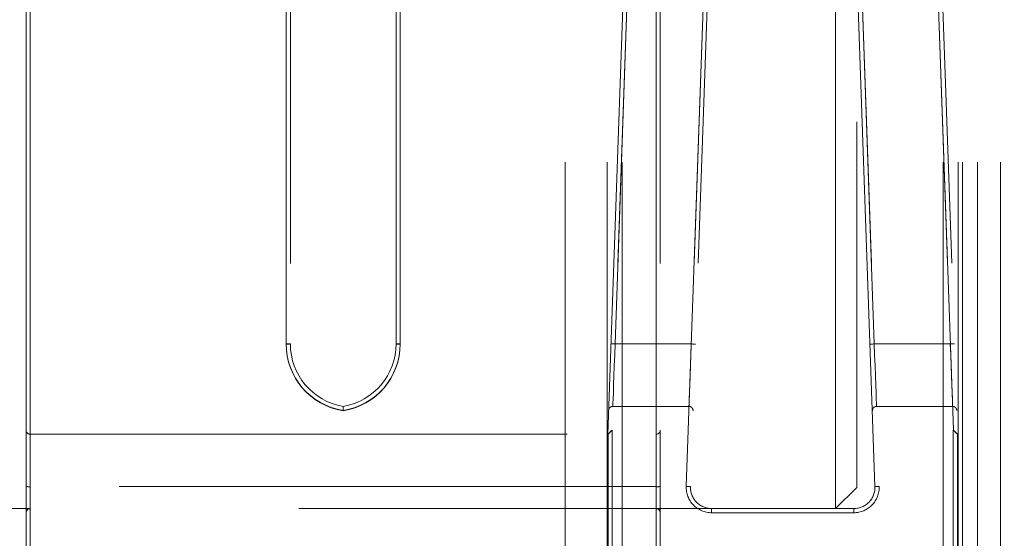
# Model space of a CAD drawing. Units: millimetres. Extents: x 0 to 420, y 0 to 297.
# Drawn here: x 241 to 243, y 86 to 87 of the extents above; entities that cross this region are included whole.
import ezdxf

# ---------------------------------------------------------------- set-up
doc = ezdxf.new("R2010")
doc.units = ezdxf.units.MM
doc.linetypes.add('HIDDEN', pattern=[1.905, 1.27, -0.635])
doc.layers.add('DIMENSIONS', color=7, linetype='Continuous')
doc.styles.add('SLDTEXTSTYLE0', font='TXT', dxfattribs={"width": 0.7})
doc.dimstyles.new('SLDDIMSTYLE0', dxfattribs={"dimtxt": 3.694289, "dimasz": 3.556, "dimexe": 0, "dimexo": 0.0625, "dimgap": 0.923572, "dimtad": 1, "dimdec": 0, "dimlfac": 20, "dimrnd": 1e-09, "dimzin": 12, "dimdsep": 46, "dimtxsty": 'SLDTEXTSTYLE0', "dimblk1": 'CLOSED', "dimblk2": 'CLOSED', "dimsah": 1, "dimcen": 0.09, "dimadec": 0, "dimazin": 3, "dimtfac": 1, "dimtdec": 0, "dimtofl": 0, "dimtmove": 0, "dimatfit": 3, "dimldrblk": 'CLOSED', "dimfxl": 0, "dimfrac": 2, "dimtolj": 1, "dimtzin": 12, "dimarcsym": 0})

# ---------------------------------------------------------------- blocks, each defined once
blk = doc.blocks.new('_CLOSED')
at = {"color": 0, "linetype": 'ByBlock', "lineweight": -2}
for p, q in [((-1, 0.166667), (0, 0)), ((-1, 0.166667), (-1, -0.166667)), ((0, 0), (-1, -0.166667)), ((0, 0), (-1, 0))]:
    blk.add_line(p, q, dxfattribs=at)
blk = doc.blocks.new('_D_7')
at = {"layer": 'DIMENSIONS'}
for p, q in [((245.2561, 119.1232), (258.22, 119.1232)), ((257.22, 83.0982), (257.22, 119.1232)), ((248.2301, 105.598), (248.2301, 106.4873)), ((248.2301, 106.4873), (252.7466, 106.4873)), ((252.7466, 106.4873), (252.7466, 105.598)), ((248.2301, 98.0524), (248.2301, 97.1632)), ((252.7466, 97.1632), (252.7466, 98.0524)), ((248.2301, 97.1632), (252.7466, 97.1632)), ((241.4665, 83.0982), (258.22, 83.0982))]:
    blk.add_line(p, q, dxfattribs=at)
at = {"layer": 'DIMENSIONS', "xscale": 3.556, "yscale": 3.556}
for p, rotation in [((257.22, 119.1232), 90.0000000000004), ((257.22, 83.0982), 270.0000000000004)]:
    blk.add_blockref('_CLOSED', p, dxfattribs=dict(at, rotation=rotation))
at = {"layer": 'DIMENSIONS', "char_height": 2.91042, "attachment_point": 1, "rotation": 90, "style": 'SLDTEXTSTYLE0'}
for s, insert in [('28.4', (248.9949, 98.0524)), ('721', (253.4683, 98.5914))]:
    blk.add_mtext(s, dxfattribs=dict(at, insert=insert))

msp = doc.modelspace()

# ---------------------------------------------------------------- linework, layer by layer
at = {"color": 7, "linetype": 'HIDDEN', "lineweight": 18}
for p, q in [((242.6665, 85.8332), (242.6665, 89.5032)), ((242.7165, 88.6538), (242.7165, 85.8832)), ((242.0265, 85.3832), (242.0265, 87.9832)), ((242.1265, 85.3832), (242.1265, 87.9832)), ((242.1618, 85.3832), (242.1618, 87.9832)), ((242.9211, 85.3832), (242.9211, 87.9832)), ((242.9565, 85.3832), (242.9565, 87.9832)), ((242.9665, 85.3832), (242.9665, 87.9832)), ((243.0018, 85.3832), (243.0018, 87.9832)), ((243.0565, 85.3832), (243.0565, 87.9832)), ((240.7518, 86.0189), (240.7518, 87.6832)), ((240.7618, 87.6835), (240.7618, 86.0089)), ((240.7618, 85.8849), (240.7618, 87.6828)), ((241.3668, 86.2231), (241.3668, 87.6835)), ((241.3668, 87.6828), (241.3668, 86.2224)), ((241.3768, 87.6832), (241.3768, 86.2228)), ((241.6268, 86.2228), (241.6268, 87.6832)), ((241.6368, 87.6835), (241.6368, 86.2231)), ((241.6368, 86.2224), (241.6368, 87.6828)), ((242.1276, 86.0089), (242.1861, 87.6835)), ((242.1961, 87.6832), (242.1379, 86.0189)), ((242.1451, 86.2228), (242.1961, 87.6832)), ((242.2418, 86.0089), (242.2418, 87.6835)), ((242.2418, 87.6828), (242.2418, 85.8849)), ((242.2518, 87.6832), (242.2518, 86.0189)), ((242.3133, 85.8852), (242.3761, 87.6832)), ((242.386, 87.6828), (242.3233, 85.8849)), ((242.3761, 87.6832), (242.3251, 86.2228)), ((242.7596, 85.8849), (242.6969, 87.6828)), ((242.7069, 87.6832), (242.7696, 85.8852)), ((242.7579, 86.2228), (242.7069, 87.6832)), ((242.945, 86.0189), (242.8868, 87.6832)), ((242.8868, 87.6832), (242.9378, 86.2228)), ((242.8968, 87.6835), (242.9553, 86.0089)), ((242.3251, 86.2228), (242.1451, 86.2228)), ((242.9378, 86.2228), (242.7579, 86.2228)), ((242.1396, 86.0749), (242.3195, 86.0749)), ((242.9434, 86.0749), (242.7634, 86.0749)), ((240.7518, 85.3432), (240.7518, 86.0189)), ((240.7618, 86.0089), (242.2418, 86.0089)), ((240.7618, 86.0089), (240.7618, 85.3432)), ((242.1283, 85.3432), (242.1283, 86.0089)), ((242.1379, 86.0189), (242.1383, 86.0189)), ((242.1383, 86.0189), (242.1383, 85.3432)), ((242.2418, 85.3432), (242.2418, 86.0089)), ((242.2518, 86.0189), (242.2518, 85.3432)), ((242.9446, 85.3432), (242.9446, 86.0189)), ((242.9446, 86.0189), (242.945, 86.0189)), ((242.9546, 86.0089), (242.9546, 85.3432)), ((242.9553, 86.0089), (242.9546, 86.0089)), ((240.7618, 85.8332), (240.7618, 85.8849)), ((242.2418, 85.8849), (240.7618, 85.8849)), ((240.7618, 85.8849), (240.7618, 85.8332)), ((240.7618, 85.8332), (240.7618, 85.8849)), ((240.7618, 85.8849), (240.7618, 85.8332)), ((242.2418, 85.8849), (242.2418, 85.8332)), ((242.2418, 85.8332), (242.2418, 85.8849)), ((242.2418, 85.8849), (242.2418, 85.8332)), ((242.2418, 85.8332), (242.2418, 85.8849)), ((242.7165, 85.8832), (242.6665, 85.8332)), ((242.6665, 85.8332), (240.2165, 85.8332)), ((242.3732, 85.8232), (242.3732, 85.8332)), ((242.3732, 85.8232), (242.3732, 85.8332)), ((242.7097, 85.8232), (242.3732, 85.8232)), ((242.6665, 85.8332), (242.7097, 85.8332)), ((242.7097, 85.8232), (242.7097, 85.8332)), ((242.7097, 85.8232), (242.7097, 85.8332))]:
    msp.add_line(p, q, dxfattribs=at)
at = {"color": 7, "linetype": 'HIDDEN', "lineweight": 18, "flags": 128}
for points in [[(242.1451, 86.2228), (242.1431, 86.2228), (242.1412, 86.2229), (242.1395, 86.223), (242.138, 86.223), (242.1368, 86.2231), (242.1358, 86.2231), (242.1353, 86.2231), (242.1351, 86.2231)], [(242.1351, 86.2231), (242.1353, 86.2231), (242.1358, 86.2231), (242.1368, 86.2231), (242.138, 86.223), (242.1395, 86.223), (242.1412, 86.2229), (242.1431, 86.2228), (242.1451, 86.2228)], [(242.1396, 86.0749), (242.1398, 86.0815), (242.1402, 86.0925), (242.1408, 86.1074), (242.1415, 86.1259), (242.1423, 86.1474), (242.1431, 86.1712), (242.1441, 86.1966), (242.1451, 86.2228)], [(242.3251, 86.2228), (242.3241, 86.1966), (242.3231, 86.1712), (242.3222, 86.1474), (242.3214, 86.1259), (242.3208, 86.1074), (242.3202, 86.0925), (242.3198, 86.0815), (242.3195, 86.0749)], [(242.3251, 86.2228), (242.327, 86.2227), (242.3289, 86.2226), (242.3306, 86.2226), (242.3321, 86.2225), (242.3334, 86.2225), (242.3343, 86.2224), (242.3349, 86.2224), (242.335, 86.2224)], [(242.335, 86.2224), (242.3349, 86.2224), (242.3343, 86.2224), (242.3334, 86.2225), (242.3321, 86.2225), (242.3306, 86.2226), (242.3289, 86.2226), (242.327, 86.2227), (242.3251, 86.2228)], [(242.7479, 86.2224), (242.7481, 86.2224), (242.7486, 86.2224), (242.7495, 86.2225), (242.7508, 86.2225), (242.7523, 86.2226), (242.754, 86.2226), (242.7559, 86.2227), (242.7579, 86.2228)], [(242.7579, 86.2228), (242.7559, 86.2227), (242.754, 86.2226), (242.7523, 86.2226), (242.7508, 86.2225), (242.7495, 86.2225), (242.7486, 86.2224), (242.7481, 86.2224), (242.7479, 86.2224)], [(242.7634, 86.0749), (242.7631, 86.0815), (242.7627, 86.0925), (242.7622, 86.1074), (242.7615, 86.1259), (242.7607, 86.1474), (242.7598, 86.1712), (242.7588, 86.1966), (242.7579, 86.2228)], [(242.9378, 86.2228), (242.9398, 86.2228), (242.9417, 86.2229), (242.9434, 86.223), (242.9449, 86.223), (242.9462, 86.2231), (242.9471, 86.2231), (242.9476, 86.2231), (242.9478, 86.2231)], [(242.9478, 86.2231), (242.9476, 86.2231), (242.9471, 86.2231), (242.9462, 86.2231), (242.9449, 86.223), (242.9434, 86.223), (242.9417, 86.2229), (242.9398, 86.2228), (242.9378, 86.2228)], [(242.9378, 86.2228), (242.9388, 86.1966), (242.9398, 86.1712), (242.9407, 86.1474), (242.9415, 86.1259), (242.9421, 86.1074), (242.9427, 86.0925), (242.9431, 86.0815), (242.9434, 86.0749)], [(242.1379, 86.0189), (242.1359, 86.017), (242.134, 86.0151), (242.1322, 86.0134), (242.1306, 86.0118), (242.1293, 86.0106), (242.1284, 86.0097), (242.1278, 86.0091), (242.1276, 86.0089)], [(242.1383, 86.0189), (242.1364, 86.017), (242.1345, 86.0151), (242.1328, 86.0134), (242.1313, 86.0118), (242.13, 86.0106), (242.1291, 86.0097), (242.1285, 86.0091), (242.1283, 86.0089)], [(242.9446, 86.0189), (242.9465, 86.017), (242.9484, 86.0151), (242.9501, 86.0134), (242.9517, 86.0118), (242.9529, 86.0106), (242.9538, 86.0097), (242.9544, 86.0091), (242.9546, 86.0089)], [(242.945, 86.0189), (242.947, 86.017), (242.9489, 86.0151), (242.9507, 86.0134), (242.9523, 86.0118), (242.9536, 86.0106), (242.9545, 86.0097), (242.9551, 86.0091), (242.9553, 86.0089)], [(242.3133, 85.8852), (242.3152, 85.8852), (242.3171, 85.8851), (242.3188, 85.8851), (242.3203, 85.885), (242.3216, 85.885), (242.3225, 85.8849), (242.3231, 85.8849), (242.3233, 85.8849)], [(242.3133, 85.8852), (242.3152, 85.8852), (242.3171, 85.8851), (242.3188, 85.8851), (242.3203, 85.885), (242.3216, 85.885), (242.3225, 85.8849), (242.3231, 85.8849), (242.3233, 85.8849)], [(242.7696, 85.8852), (242.7677, 85.8852), (242.7658, 85.8851), (242.7641, 85.8851), (242.7626, 85.885), (242.7613, 85.885), (242.7604, 85.8849), (242.7598, 85.8849), (242.7596, 85.8849)], [(242.7696, 85.8852), (242.7677, 85.8852), (242.7658, 85.8851), (242.7641, 85.8851), (242.7626, 85.885), (242.7613, 85.885), (242.7604, 85.8849), (242.7598, 85.8849), (242.7596, 85.8849)]]:
    msp.add_lwpolyline(points, dxfattribs=at)
at = {"color": 7, "linetype": 'HIDDEN', "lineweight": 18}
for centre, radius, start, end in [((241.3693, 86.1513), 0.0718, 84.0074, 91.9944), ((241.5268, 86.2231), 0.16, 180, 261.0107), ((241.3693, 86.2944), 0.0721, 268.0182, 275.98), ((241.5268, 86.2224), 0.16, 180, 261.0107), ((241.5268, 86.2228), 0.15, 180, 260.4059), ((241.4768, 86.2231), 0.16, 278.9893, 0), ((241.4768, 86.2228), 0.15, 279.5941, 0), ((241.4768, 86.2224), 0.16, 278.9893, 0), ((241.6343, 86.1513), 0.0718, 88.0062, 95.9921), ((241.6343, 86.2944), 0.0721, 264.0206, 271.9812), ((240.7618, 86.0189), 0.01, 180, 270), ((242.2418, 86.0189), 0.01, 270, 0), ((240.7593, 85.9568), 0.072, 264.0171, 271.9889), ((242.2443, 85.9568), 0.072, 268.0107, 275.9833), ((242.3732, 85.8832), 0.06, 178, 270), ((242.3732, 85.8832), 0.06, 178, 270), ((242.3732, 85.8832), 0.05, 178, 270), ((242.7097, 85.8832), 0.06, 270, 2), ((242.7097, 85.8832), 0.06, 270, 2), ((242.7097, 85.8832), 0.05, 270, 2), ((240.7618, 85.8232), 0.01, 90, 180), ((242.2418, 85.8232), 0.01, 0, 90)]:
    msp.add_arc(centre, radius, start, end, dxfattribs=at)
for points, knots in [([(241.5018, 86.0651), (241.5018, 86.0652), (241.5018, 86.0658), (241.5018, 86.0676), (241.5018, 86.0703), (241.5018, 86.0728), (241.5018, 86.0745), (241.5018, 86.0748), (241.5018, 86.0749)], [0, 0, 0, 0, 0.016515, 0.130526, 0.350738, 0.568142, 0.784056, 1, 1, 1, 1]), ([(242.1396, 86.0749), (242.1384, 86.0748), (242.1362, 86.0745), (242.1332, 86.0728), (242.131, 86.0703), (242.1299, 86.0676), (242.1296, 86.0658), (242.1296, 86.0652), (242.1296, 86.0651)], [0, 0, 0, 0, 0.215929, 0.431827, 0.649215, 0.869504, 0.983487, 1, 1, 1, 1]), ([(242.3295, 86.0644), (242.3295, 86.0645), (242.3296, 86.0654), (242.3293, 86.0674), (242.3281, 86.0703), (242.3258, 86.0728), (242.3229, 86.0745), (242.3207, 86.0748), (242.3195, 86.0749)], [0, 0, 0, 0, 0.01582, 0.16917, 0.3795, 0.587122, 0.793554, 1, 1, 1, 1]), ([(242.7634, 86.0749), (242.7623, 86.0748), (242.76, 86.0745), (242.7571, 86.0728), (242.7548, 86.0703), (242.7536, 86.0674), (242.7534, 86.0654), (242.7534, 86.0645), (242.7534, 86.0644)], [0, 0, 0, 0, 0.206446, 0.412878, 0.6205, 0.83083, 0.98418, 1, 1, 1, 1]), ([(242.9534, 86.0651), (242.9534, 86.0652), (242.9533, 86.0658), (242.9531, 86.0676), (242.9519, 86.0703), (242.9497, 86.0728), (242.9467, 86.0745), (242.9445, 86.0748), (242.9434, 86.0749)], [0, 0, 0, 0, 0.016516, 0.130498, 0.350787, 0.568174, 0.784072, 1, 1, 1, 1])]:
    msp.add_open_spline(points, degree=3, knots=knots, dxfattribs=at)

# ---------------------------------------------------------------- dimensions: what is measured, and where the dimension line sits
at = {"layer": 'DIMENSIONS'}
dim = msp.add_linear_dim(base=(257.2200497774, 119.1231502979), p1=(240.4664553227, 83.0981502979), p2=(244.2560999837, 119.1231502979), angle=90, dimstyle='SLDDIMSTYLE0', dxfattribs=at)
dim.commit()
dim.dimension.update_dxf_attribs({"geometry": '_D_7', "text_midpoint": (257.2200497774, 101.8252070368), "dimtype": 160})

doc.saveas('drawing.dxf')
